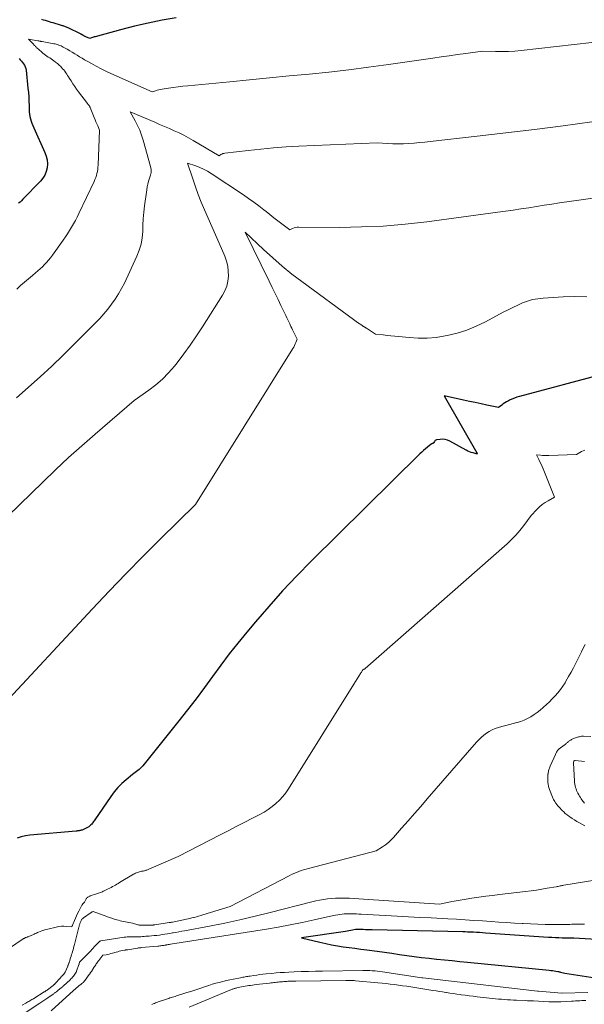
# Model space of a CAD drawing. Units: feet. Extents: x 1176671 to 1184172, y 7098870 to 7106355.
# Drawn here: x 1178220 to 1178441, y 7099232 to 7099617 of the extents above; entities that cross this region are included whole.
import ezdxf

# ---------------------------------------------------------------- set-up
doc = ezdxf.new("R2010")
doc.units = ezdxf.units.FT
doc.header["$MEASUREMENT"] = 0
doc.layers.add('Level 44', color=7, linetype='Continuous', lineweight=0)
doc.layers.add('Level 45', color=7, linetype='Continuous', lineweight=0)

msp = doc.modelspace()

# ---------------------------------------------------------------- linework, layer by layer
at = {"layer": 'Level 44', "color": 32, "linetype": 'Continuous', "lineweight": 30, "flags": 128}
for points, elevation in [([(1178281.18, 7099617.6), (1178275.73, 7099616.65), (1178270.3, 7099615.58), (1178264.91, 7099614.34), (1178259.54, 7099612.97), (1178249.58, 7099610.26), (1178249.22, 7099610.16), (1178248.86, 7099610.05), (1178248.5, 7099609.92), (1178248.15, 7099609.79), (1178247.44, 7099609.52), (1178245.91, 7099610.21), (1178245.72, 7099610.29), (1178245.54, 7099610.38), (1178245.37, 7099610.47), (1178245.19, 7099610.57), (1178245.03, 7099610.66), (1178244.94, 7099610.71), (1178244.84, 7099610.77), (1178244.75, 7099610.82), (1178244.66, 7099610.88), (1178244.57, 7099610.94), (1178244.47, 7099610.99), (1178244.38, 7099611.05), (1178244.29, 7099611.1), (1178244.27, 7099611.11), (1178244.16, 7099611.17), (1178244.06, 7099611.23), (1178243.95, 7099611.28), (1178243.85, 7099611.33), (1178238.96, 7099613.67), (1178238.65, 7099613.81), (1178238.34, 7099613.95), (1178238.02, 7099614.08), (1178237.7, 7099614.21), (1178237.38, 7099614.33), (1178237.06, 7099614.44), (1178236.74, 7099614.55), (1178236.41, 7099614.65), (1178233.16, 7099615.64), (1178232.41, 7099615.86), (1178231.66, 7099616.08), (1178230.92, 7099616.31), (1178230.17, 7099616.53), (1178229.43, 7099616.75), (1178228.68, 7099616.97)], 2280), ([(1178219.8, 7099601.73), (1178220.28, 7099601.24), (1178220.74, 7099600.73), (1178221.18, 7099600.2), (1178221.6, 7099599.65), (1178221.96, 7099599.07), (1178222.25, 7099598.47), (1178222.44, 7099597.83), (1178222.56, 7099597.16), (1178223.3, 7099590.19), (1178223.45, 7099588.5), (1178223.58, 7099586.8), (1178223.67, 7099585.11), (1178223.74, 7099583.41), (1178223.78, 7099581.89), (1178223.83, 7099580.95), (1178223.93, 7099580.03), (1178224.09, 7099579.11), (1178224.3, 7099578.19), (1178224.56, 7099577.29), (1178224.85, 7099576.4), (1178225.18, 7099575.53), (1178225.55, 7099574.67), (1178229.94, 7099565), (1178230.45, 7099563.56), (1178230.8, 7099562.09), (1178230.89, 7099560.59), (1178230.82, 7099559.06), (1178230.47, 7099557.58), (1178229.95, 7099556.19), (1178229.17, 7099554.92), (1178228.22, 7099553.74), (1178221.32, 7099546.71), (1178220.77, 7099546.17), (1178220.2, 7099545.64), (1178219.6, 7099545.14)], 2280), ([(1178447.71, 7099478.31), (1178415.42, 7099469.68), (1178414.44, 7099469.38), (1178413.47, 7099469.04), (1178412.52, 7099468.64), (1178411.59, 7099468.2), (1178411.15, 7099467.97), (1178410.46, 7099467.59), (1178409.79, 7099467.18), (1178409.15, 7099466.74), (1178408.52, 7099466.27), (1178407.29, 7099465.3), (1178402.73, 7099466.28), (1178400.46, 7099466.77), (1178398.18, 7099467.26), (1178395.9, 7099467.76), (1178393.62, 7099468.25), (1178386.04, 7099469.91), (1178398.86, 7099447.64), (1178398.89, 7099447.58), (1178398.92, 7099447.52), (1178398.96, 7099447.45), (1178398.99, 7099447.39), (1178399.05, 7099447.26), (1178398.87, 7099447.25), (1178398.79, 7099447.25), (1178398.7, 7099447.25), (1178398.61, 7099447.27), (1178398.53, 7099447.28), (1178397.31, 7099447.59), (1178396.63, 7099447.79), (1178395.96, 7099448.03), (1178395.32, 7099448.31), (1178394.68, 7099448.63), (1178388.22, 7099452.23), (1178387.32, 7099452.61), (1178386.4, 7099452.87), (1178385.45, 7099452.95), (1178384.47, 7099452.89), (1178383.05, 7099452.67), (1178382.79, 7099452.59), (1178382.56, 7099452.47), (1178382.38, 7099452.29), (1178382.22, 7099452.07), (1178382.05, 7099451.73), (1178382.01, 7099451.65), (1178381.95, 7099451.57), (1178381.89, 7099451.49), (1178381.83, 7099451.43), (1178381.75, 7099451.37), (1178381.67, 7099451.32), (1178381.58, 7099451.28), (1178381.49, 7099451.26), (1178381.4, 7099451.24), (1178381.26, 7099451.2), (1178381.13, 7099451.15), (1178381.01, 7099451.08), (1178380.89, 7099451), (1178379.53, 7099449.92), (1178378.75, 7099449.27), (1178377.98, 7099448.61), (1178377.24, 7099447.93), (1178376.5, 7099447.22), (1178334.07, 7099405.28), (1178328.42, 7099399.53), (1178322.87, 7099393.67), (1178317.49, 7099387.66), (1178312.22, 7099381.55), (1178308.86, 7099377.53), (1178305.41, 7099373.31), (1178302.02, 7099369.04), (1178298.72, 7099364.7), (1178295.48, 7099360.31), (1178292.26, 7099355.91), (1178289, 7099351.54), (1178285.67, 7099347.23), (1178282.29, 7099342.94), (1178268.24, 7099325.4), (1178267.8, 7099324.89), (1178267.34, 7099324.41), (1178266.83, 7099323.97), (1178266.3, 7099323.56), (1178265.76, 7099323.16), (1178265.22, 7099322.75), (1178264.68, 7099322.34), (1178264.16, 7099321.91), (1178261.7, 7099319.91), (1178260.03, 7099318.41), (1178258.44, 7099316.83), (1178257, 7099315.12), (1178255.66, 7099313.32), (1178249.44, 7099304.22), (1178249.21, 7099303.88), (1178248.97, 7099303.54), (1178248.72, 7099303.21), (1178248.47, 7099302.88), (1178248.21, 7099302.56), (1178247.93, 7099302.26), (1178247.63, 7099301.99), (1178247.31, 7099301.73), (1178247.04, 7099301.53), (1178246.56, 7099301.22), (1178246.06, 7099300.93), (1178245.54, 7099300.68), (1178245, 7099300.46), (1178244.44, 7099300.26), (1178244.16, 7099300.17), (1178243.88, 7099300.09), (1178243.59, 7099300.02), (1178243.31, 7099299.96), (1178243.02, 7099299.92), (1178242.73, 7099299.88), (1178242.44, 7099299.84), (1178242.14, 7099299.81), (1178224, 7099298.2), (1178222.31, 7099297.96), (1178220.66, 7099297.58), (1178219.06, 7099297.03)], 2270), ([(1178450.05, 7099257.24), (1178436.68, 7099257.96), (1178436.38, 7099257.98), (1178436.08, 7099257.99), (1178435.79, 7099258), (1178435.49, 7099258), (1178435.19, 7099258.01), (1178434.89, 7099258.01), (1178434.59, 7099258.01), (1178434.29, 7099258.02), (1178432.21, 7099258.05), (1178430.87, 7099258.08), (1178429.53, 7099258.13), (1178428.19, 7099258.2), (1178426.85, 7099258.28), (1178402.22, 7099259.99), (1178401.05, 7099260.07), (1178399.88, 7099260.15), (1178398.71, 7099260.21), (1178397.54, 7099260.28), (1178397.06, 7099260.3), (1178396.13, 7099260.35), (1178395.2, 7099260.39), (1178394.26, 7099260.42), (1178393.33, 7099260.44), (1178357.92, 7099261.23), (1178357.02, 7099261.25), (1178356.12, 7099261.28), (1178355.22, 7099261.31), (1178354.32, 7099261.34), (1178352.8, 7099261.41), (1178352.66, 7099261.41), (1178352.53, 7099261.42), (1178352.39, 7099261.42), (1178352.26, 7099261.43), (1178352.22, 7099261.43), (1178352.11, 7099261.43), (1178351.99, 7099261.43), (1178351.87, 7099261.42), (1178351.76, 7099261.41), (1178351.64, 7099261.39), (1178351.53, 7099261.37), (1178351.41, 7099261.35), (1178351.3, 7099261.33), (1178350.17, 7099261.1), (1178349.49, 7099260.97), (1178348.81, 7099260.84), (1178348.13, 7099260.73), (1178347.44, 7099260.63), (1178330.26, 7099258.12), (1178337.44, 7099256.4), (1178339.71, 7099255.89), (1178341.98, 7099255.42), (1178344.26, 7099255.03), (1178346.55, 7099254.67), (1178348.85, 7099254.36), (1178351.15, 7099254.04), (1178353.45, 7099253.73), (1178355.75, 7099253.42), (1178359.79, 7099252.87), (1178362.7, 7099252.48), (1178365.6, 7099252.08), (1178368.51, 7099251.67), (1178371.41, 7099251.26), (1178374.32, 7099250.87), (1178377.22, 7099250.5), (1178380.13, 7099250.16), (1178383.05, 7099249.84), (1178383.18, 7099249.83), (1178386.16, 7099249.52), (1178389.14, 7099249.22), (1178392.12, 7099248.92), (1178395.1, 7099248.63), (1178427.11, 7099245.5), (1178427.76, 7099245.42), (1178428.42, 7099245.34), (1178429.07, 7099245.24), (1178429.72, 7099245.13), (1178430.5, 7099244.98), (1178430.76, 7099244.93), (1178431.02, 7099244.87), (1178431.27, 7099244.81), (1178431.53, 7099244.74), (1178433.15, 7099244.28), (1178446.8, 7099242.29)], 2260)]:
    msp.add_lwpolyline(points, dxfattribs=dict(at, elevation=elevation))
at = {"layer": 'Level 45', "color": 32, "linetype": 'Continuous', "lineweight": 0, "flags": 128}
for points, elevation in [([(1178450.7, 7099608.73), (1178416.19, 7099604.88), (1178413.67, 7099604.66), (1178411.15, 7099604.5), (1178408.62, 7099604.46), (1178406.09, 7099604.48), (1178401.03, 7099604.64), (1178394.54, 7099603.73), (1178391.29, 7099603.27), (1178388.04, 7099602.81), (1178384.8, 7099602.35), (1178381.55, 7099601.88), (1178364.2, 7099599.37), (1178356.47, 7099598.31), (1178348.74, 7099597.32), (1178340.99, 7099596.45), (1178333.24, 7099595.65), (1178325.48, 7099594.9), (1178317.72, 7099594.15), (1178309.95, 7099593.4), (1178302.19, 7099592.65), (1178285.76, 7099591.07), (1178283.86, 7099590.87), (1178281.98, 7099590.65), (1178280.09, 7099590.39), (1178278.21, 7099590.11), (1178275.81, 7099589.74), (1178275.13, 7099589.62), (1178274.46, 7099589.47), (1178273.8, 7099589.3), (1178273.13, 7099589.11), (1178271.82, 7099588.7), (1178255.68, 7099595.93), (1178253.76, 7099596.82), (1178251.87, 7099597.75), (1178250, 7099598.72), (1178248.14, 7099599.73), (1178246.44, 7099600.68), (1178245.46, 7099601.24), (1178244.48, 7099601.82), (1178243.5, 7099602.4), (1178242.54, 7099603), (1178241.57, 7099603.6), (1178240.6, 7099604.19), (1178239.62, 7099604.76), (1178238.63, 7099605.32), (1178237.11, 7099606.18), (1178236.68, 7099606.41), (1178236.24, 7099606.62), (1178235.79, 7099606.82), (1178235.33, 7099606.99), (1178234.86, 7099607.14), (1178234.39, 7099607.28), (1178233.92, 7099607.4), (1178233.44, 7099607.5), (1178228.79, 7099608.36), (1178228.58, 7099608.39), (1178228.38, 7099608.43), (1178228.18, 7099608.47), (1178227.97, 7099608.5), (1178227.77, 7099608.53), (1178227.57, 7099608.57), (1178227.36, 7099608.6), (1178227.16, 7099608.64), (1178223.45, 7099609.28), (1178225.4, 7099607.29), (1178225.57, 7099607.12), (1178225.74, 7099606.95), (1178225.91, 7099606.78), (1178226.08, 7099606.62), (1178226.25, 7099606.45), (1178226.42, 7099606.28), (1178226.6, 7099606.12), (1178226.77, 7099605.96), (1178228.61, 7099604.3), (1178229.11, 7099603.87), (1178229.62, 7099603.45), (1178230.15, 7099603.05), (1178230.69, 7099602.67), (1178231.24, 7099602.31), (1178231.79, 7099601.94), (1178232.33, 7099601.57), (1178232.88, 7099601.2), (1178233.37, 7099600.87), (1178234.1, 7099600.34), (1178234.79, 7099599.79), (1178235.45, 7099599.19), (1178236.09, 7099598.57), (1178236.4, 7099598.24), (1178236.85, 7099597.74), (1178237.28, 7099597.24), (1178237.69, 7099596.72), (1178238.08, 7099596.18), (1178238.45, 7099595.63), (1178238.82, 7099595.08), (1178239.19, 7099594.52), (1178239.55, 7099593.96), (1178240.19, 7099592.94), (1178240.88, 7099591.88), (1178241.59, 7099590.83), (1178242.33, 7099589.79), (1178243.08, 7099588.77), (1178246.64, 7099584.1), (1178246.75, 7099583.95), (1178246.86, 7099583.8), (1178246.97, 7099583.65), (1178247.08, 7099583.5), (1178247.2, 7099583.34), (1178247.25, 7099583.27), (1178247.3, 7099583.2), (1178247.34, 7099583.12), (1178247.39, 7099583.05), (1178247.43, 7099582.97), (1178247.46, 7099582.9), (1178247.49, 7099582.82), (1178247.52, 7099582.74), (1178247.58, 7099582.54), (1178249.22, 7099578.64), (1178249.56, 7099577.83), (1178249.89, 7099577.02), (1178250.23, 7099576.2), (1178250.56, 7099575.39), (1178251.22, 7099573.76), (1178250.73, 7099560.11), (1178250.67, 7099559.27), (1178250.58, 7099558.44), (1178250.44, 7099557.61), (1178250.26, 7099556.79), (1178250.04, 7099555.99), (1178249.78, 7099555.19), (1178249.48, 7099554.41), (1178249.14, 7099553.64), (1178243.19, 7099541.11), (1178242.53, 7099539.76), (1178241.84, 7099538.43), (1178241.11, 7099537.11), (1178240.35, 7099535.81), (1178239.56, 7099534.53), (1178238.76, 7099533.26), (1178237.92, 7099532.01), (1178237.06, 7099530.77), (1178232.84, 7099524.84), (1178232.12, 7099523.89), (1178231.39, 7099522.96), (1178230.61, 7099522.07), (1178229.8, 7099521.2), (1178228.95, 7099520.36), (1178228.09, 7099519.54), (1178227.2, 7099518.75), (1178226.3, 7099517.98), (1178225.02, 7099516.93), (1178223.47, 7099515.64), (1178221.95, 7099514.32), (1178220.44, 7099512.98), (1178218.96, 7099511.62)], 2278), ([(1178443.79, 7099576.98), (1178432.59, 7099575.46), (1178421.39, 7099573.99), (1178410.17, 7099572.63), (1178398.95, 7099571.33), (1178380.58, 7099569.29), (1178378.5, 7099569.07), (1178376.42, 7099568.87), (1178374.33, 7099568.69), (1178372.24, 7099568.53), (1178372.21, 7099568.53), (1178370.14, 7099568.43), (1178368.07, 7099568.38), (1178365.99, 7099568.41), (1178363.92, 7099568.5), (1178359.77, 7099568.76), (1178329.2, 7099567.42), (1178324.23, 7099567.15), (1178319.25, 7099566.8), (1178314.29, 7099566.35), (1178309.33, 7099565.82), (1178300.27, 7099564.74), (1178299.86, 7099564.67), (1178299.46, 7099564.55), (1178299.08, 7099564.38), (1178298.72, 7099564.18), (1178298.01, 7099563.72), (1178287.9, 7099569.72), (1178286.09, 7099570.75), (1178284.26, 7099571.73), (1178282.39, 7099572.64), (1178280.5, 7099573.5), (1178278.59, 7099574.33), (1178276.68, 7099575.15), (1178274.77, 7099575.98), (1178272.86, 7099576.8), (1178263.28, 7099580.93), (1178265.23, 7099577.36), (1178266.15, 7099575.54), (1178266.98, 7099573.69), (1178267.68, 7099571.79), (1178268.29, 7099569.86), (1178271.21, 7099559.5), (1178271.41, 7099558.37), (1178271.46, 7099557.8), (1178271.46, 7099557.24), (1178271.37, 7099556.69), (1178271.23, 7099556.14), (1178270.82, 7099554.98), (1178270.47, 7099553.84), (1178270.17, 7099552.69), (1178269.93, 7099551.53), (1178269.74, 7099550.36), (1178268.92, 7099544.13), (1178268.63, 7099541.64), (1178268.4, 7099539.14), (1178268.25, 7099536.64), (1178268.16, 7099534.13), (1178267.95, 7099531.65), (1178267.54, 7099529.22), (1178266.83, 7099526.86), (1178265.92, 7099524.55), (1178260.98, 7099513.98), (1178259.88, 7099511.83), (1178258.7, 7099509.73), (1178257.4, 7099507.7), (1178256, 7099505.73), (1178254.5, 7099503.83), (1178252.96, 7099501.97), (1178251.34, 7099500.18), (1178249.67, 7099498.43), (1178241.37, 7099490.08), (1178237.01, 7099485.78), (1178232.59, 7099481.53), (1178228.08, 7099477.37), (1178223.53, 7099473.26), (1178223.42, 7099473.16), (1178218.87, 7099469.15)], 2276), ([(1178463.92, 7099549.94), (1178431.18, 7099545.28), (1178428.15, 7099544.84), (1178425.12, 7099544.39), (1178422.1, 7099543.92), (1178419.07, 7099543.44), (1178416.05, 7099542.96), (1178413.02, 7099542.5), (1178409.99, 7099542.06), (1178406.95, 7099541.65), (1178379.3, 7099537.95), (1178370.77, 7099536.99), (1178362.22, 7099536.26), (1178353.66, 7099535.89), (1178345.07, 7099535.75), (1178329.12, 7099535.83), (1178328.51, 7099535.79), (1178327.92, 7099535.7), (1178327.34, 7099535.52), (1178326.77, 7099535.3), (1178325.65, 7099534.77), (1178322.54, 7099537.15), (1178321, 7099538.33), (1178319.46, 7099539.52), (1178317.93, 7099540.73), (1178316.4, 7099541.94), (1178315.56, 7099542.61), (1178313.6, 7099544.14), (1178311.61, 7099545.62), (1178309.58, 7099547.06), (1178307.52, 7099548.45), (1178294.88, 7099556.78), (1178293.44, 7099557.66), (1178291.97, 7099558.46), (1178290.45, 7099559.15), (1178288.89, 7099559.76), (1178285.72, 7099560.89), (1178287.71, 7099554.7), (1178288.75, 7099551.62), (1178289.85, 7099548.56), (1178291.05, 7099545.54), (1178292.32, 7099542.55), (1178298.04, 7099529.59), (1178300.25, 7099524.44), (1178300.91, 7099522.56), (1178301.39, 7099520.65), (1178301.62, 7099518.69), (1178301.67, 7099516.7), (1178301.43, 7099514.73), (1178300.99, 7099512.82), (1178300.27, 7099511.01), (1178299.34, 7099509.25), (1178291.57, 7099496.94), (1178289.2, 7099493.32), (1178286.77, 7099489.76), (1178284.22, 7099486.27), (1178281.6, 7099482.84), (1178280.57, 7099481.52), (1178278.31, 7099478.9), (1178275.9, 7099476.42), (1178273.28, 7099474.17), (1178270.52, 7099472.08), (1178264.79, 7099468.11), (1178249.52, 7099455), (1178244.3, 7099450.43), (1178239.13, 7099445.79), (1178234.07, 7099441.05), (1178229.06, 7099436.24), (1178215.52, 7099422.97)], 2274), ([(1178441.75, 7099508.66), (1178437.17, 7099508.69), (1178432.59, 7099508.55), (1178424.71, 7099508.09), (1178422.65, 7099507.87), (1178420.62, 7099507.5), (1178418.63, 7099506.93), (1178416.68, 7099506.22), (1178414.77, 7099505.37), (1178412.87, 7099504.49), (1178411, 7099503.56), (1178409.15, 7099502.59), (1178402.16, 7099498.82), (1178398.57, 7099497.09), (1178394.91, 7099495.59), (1178391.12, 7099494.41), (1178387.26, 7099493.46), (1178386.42, 7099493.3), (1178382.91, 7099492.76), (1178379.39, 7099492.44), (1178375.85, 7099492.44), (1178372.31, 7099492.66), (1178368.18, 7099493.1), (1178366.69, 7099493.26), (1178365.2, 7099493.41), (1178363.7, 7099493.55), (1178362.21, 7099493.69), (1178359.22, 7099493.96), (1178355.64, 7099496.34), (1178355.52, 7099496.42), (1178355.41, 7099496.49), (1178355.29, 7099496.57), (1178355.17, 7099496.64), (1178355.15, 7099496.65), (1178355.04, 7099496.72), (1178354.93, 7099496.79), (1178354.82, 7099496.85), (1178354.7, 7099496.92), (1178354.59, 7099496.98), (1178354.48, 7099497.05), (1178354.38, 7099497.12), (1178354.27, 7099497.19), (1178354.16, 7099497.27), (1178354, 7099497.38), (1178353.84, 7099497.49), (1178353.68, 7099497.6), (1178353.52, 7099497.7), (1178352.74, 7099498.24), (1178352.19, 7099498.61), (1178351.65, 7099498.99), (1178351.11, 7099499.38), (1178350.57, 7099499.77), (1178330.43, 7099514.53), (1178326.53, 7099517.51), (1178322.71, 7099520.58), (1178319.01, 7099523.79), (1178315.39, 7099527.1), (1178308.27, 7099533.86), (1178317.62, 7099514.68), (1178318.78, 7099512.31), (1178319.92, 7099509.93), (1178321.07, 7099507.56), (1178322.21, 7099505.18), (1178324.07, 7099501.26), (1178324.46, 7099500.45), (1178324.85, 7099499.64), (1178325.24, 7099498.83), (1178325.63, 7099498.02), (1178325.81, 7099497.66), (1178326.12, 7099497.03), (1178326.42, 7099496.4), (1178326.72, 7099495.77), (1178327.02, 7099495.14), (1178328.5, 7099492.04), (1178328.06, 7099490.79), (1178327.81, 7099490.18), (1178327.55, 7099489.57), (1178327.24, 7099488.99), (1178326.91, 7099488.42), (1178288.81, 7099427.45), (1178275.17, 7099414.06), (1178268.4, 7099407.32), (1178261.69, 7099400.52), (1178255.07, 7099393.63), (1178248.52, 7099386.68), (1178212.35, 7099347.83)], 2272), ([(1178441.04, 7099448.67), (1178440.36, 7099448.44), (1178439.7, 7099448.14), (1178439.06, 7099447.8), (1178437.8, 7099447.05), (1178426.95, 7099446.58), (1178426.14, 7099446.56), (1178425.34, 7099446.58), (1178424.53, 7099446.62), (1178423.73, 7099446.7), (1178422.13, 7099446.89), (1178423.03, 7099445.09), (1178423.47, 7099444.18), (1178423.9, 7099443.27), (1178424.3, 7099442.35), (1178424.69, 7099441.42), (1178429.15, 7099430.29), (1178426.67, 7099428.94), (1178425.47, 7099428.21), (1178424.33, 7099427.42), (1178423.26, 7099426.52), (1178422.25, 7099425.55), (1178419.98, 7099423.18), (1178417.12, 7099419.23), (1178415.64, 7099417.31), (1178414.07, 7099415.46), (1178412.38, 7099413.73), (1178410.61, 7099412.06), (1178355.2, 7099363.39), (1178355.18, 7099363.37), (1178355.16, 7099363.36), (1178355.14, 7099363.34), (1178355.13, 7099363.33), (1178355.05, 7099363.27), (1178355.04, 7099363.25), (1178355.02, 7099363.24), (1178355, 7099363.23), (1178354.98, 7099363.21), (1178354.91, 7099363.17), (1178354.89, 7099363.16), (1178354.88, 7099363.15), (1178354.86, 7099363.14), (1178354.84, 7099363.13), (1178354.75, 7099363.11), (1178354.72, 7099363.11), (1178354.7, 7099363.1), (1178354.68, 7099363.1), (1178354.66, 7099363.09), (1178354.55, 7099363.06), (1178354.53, 7099363.05), (1178354.51, 7099363.04), (1178354.49, 7099363.04), (1178354.48, 7099363.03), (1178354.41, 7099362.98), (1178354.4, 7099362.97), (1178354.02, 7099362.48), (1178353.84, 7099362.23), (1178353.67, 7099361.99), (1178353.5, 7099361.74), (1178353.34, 7099361.48), (1178350.73, 7099357.28), (1178325.17, 7099316.39), (1178324.09, 7099314.82), (1178322.93, 7099313.32), (1178321.64, 7099311.93), (1178320.27, 7099310.6), (1178318.79, 7099309.39), (1178317.26, 7099308.26), (1178315.65, 7099307.25), (1178313.98, 7099306.32), (1178311.06, 7099304.83), (1178307.89, 7099303.21), (1178304.73, 7099301.6), (1178301.56, 7099299.97), (1178298.4, 7099298.35), (1178282, 7099289.9), (1178271.46, 7099285.35), (1178271.17, 7099285.22), (1178270.88, 7099285.1), (1178270.59, 7099284.98), (1178270.3, 7099284.86), (1178270.26, 7099284.84), (1178269.99, 7099284.73), (1178269.71, 7099284.63), (1178269.44, 7099284.54), (1178269.16, 7099284.45), (1178268.88, 7099284.37), (1178268.6, 7099284.29), (1178268.32, 7099284.23), (1178268.04, 7099284.18), (1178267.73, 7099284.12), (1178267.32, 7099284.04), (1178266.92, 7099283.95), (1178266.52, 7099283.83), (1178266.12, 7099283.7), (1178265.74, 7099283.55), (1178265.36, 7099283.38), (1178264.99, 7099283.19), (1178264.62, 7099282.99), (1178259.13, 7099279.72), (1178258.59, 7099279.39), (1178258.04, 7099279.07), (1178257.49, 7099278.75), (1178256.94, 7099278.44), (1178256.38, 7099278.13), (1178255.82, 7099277.82), (1178255.26, 7099277.53), (1178254.69, 7099277.25), (1178253.12, 7099276.48), (1178252.76, 7099276.31), (1178252.39, 7099276.14), (1178252.02, 7099275.98), (1178251.65, 7099275.82), (1178251.27, 7099275.67), (1178250.9, 7099275.53), (1178250.51, 7099275.4), (1178250.13, 7099275.27), (1178247.68, 7099274.5), (1178247.44, 7099274.41), (1178247.2, 7099274.31), (1178246.96, 7099274.2), (1178246.74, 7099274.07), (1178246.53, 7099273.91), (1178246.35, 7099273.74), (1178246.2, 7099273.54), (1178246.07, 7099273.32), (1178245.46, 7099272.03), (1178244.66, 7099271.24), (1178244.63, 7099271.2), (1178244.59, 7099271.16), (1178244.56, 7099271.12), (1178244.52, 7099271.08), (1178244.49, 7099271.03), (1178244.46, 7099270.99), (1178244.44, 7099270.94), (1178244.41, 7099270.9), (1178243.14, 7099268.49), (1178242.68, 7099267.59), (1178242.24, 7099266.69), (1178241.83, 7099265.77), (1178241.44, 7099264.85), (1178240.81, 7099263.29), (1178240.75, 7099263.14), (1178240.69, 7099262.98), (1178240.62, 7099262.83), (1178240.56, 7099262.68), (1178240.44, 7099262.37), (1178238.39, 7099262.59), (1178237.36, 7099262.65), (1178236.35, 7099262.64), (1178235.33, 7099262.53), (1178234.32, 7099262.35), (1178231.02, 7099261.58), (1178230.26, 7099261.38), (1178229.5, 7099261.16), (1178228.76, 7099260.9), (1178228.03, 7099260.62), (1178227.47, 7099260.39), (1178227.02, 7099260.2), (1178226.58, 7099260.01), (1178226.15, 7099259.81), (1178225.71, 7099259.6), (1178225.42, 7099259.46), (1178225.14, 7099259.32), (1178224.85, 7099259.18), (1178224.56, 7099259.04), (1178224.27, 7099258.9), (1178224.2, 7099258.87), (1178223.94, 7099258.75), (1178223.68, 7099258.64), (1178223.41, 7099258.55), (1178223.14, 7099258.46), (1178223.01, 7099258.42), (1178222.8, 7099258.35), (1178222.59, 7099258.28), (1178222.39, 7099258.2), (1178222.18, 7099258.12), (1178221.98, 7099258.02), (1178221.78, 7099257.92), (1178221.59, 7099257.81), (1178221.4, 7099257.69), (1178212.45, 7099251.59)], 2268), ([(1178441.15, 7099372.79), (1178440.41, 7099371.34), (1178439.68, 7099369.88), (1178437.48, 7099365.45), (1178436.58, 7099363.68), (1178435.64, 7099361.92), (1178434.67, 7099360.19), (1178433.66, 7099358.47), (1178433.28, 7099357.83), (1178432.41, 7099356.47), (1178431.48, 7099355.16)], 2266), ([(1178431.48, 7099355.16), (1178430.48, 7099353.9), (1178429.43, 7099352.68), (1178429.39, 7099352.64), (1178428.3, 7099351.49), (1178427.18, 7099350.36), (1178426.03, 7099349.28), (1178424.84, 7099348.22), (1178424.68, 7099348.08), (1178423.54, 7099347.14), (1178422.37, 7099346.23), (1178421.16, 7099345.37), (1178419.93, 7099344.55), (1178418.65, 7099343.82), (1178417.34, 7099343.18), (1178415.96, 7099342.66), (1178414.55, 7099342.23), (1178414.49, 7099342.21), (1178413.02, 7099341.83), (1178411.56, 7099341.45), (1178410.09, 7099341.07), (1178408.62, 7099340.69), (1178407.25, 7099340.32), (1178406, 7099339.92), (1178404.79, 7099339.43), (1178403.64, 7099338.82), (1178402.53, 7099338.11), (1178401.48, 7099337.31), (1178400.48, 7099336.46), (1178399.54, 7099335.54), (1178398.64, 7099334.58), (1178379.39, 7099312.38), (1178376.89, 7099309.51), (1178374.39, 7099306.65), (1178371.89, 7099303.79), (1178369.37, 7099300.94), (1178366.24, 7099297.39), (1178365.25, 7099296.36), (1178364.21, 7099295.4), (1178363.09, 7099294.52), (1178361.92, 7099293.71), (1178359.49, 7099292.17), (1178333.03, 7099285.28), (1178332.05, 7099285.01), (1178331.09, 7099284.71), (1178330.13, 7099284.39), (1178329.18, 7099284.04), (1178328.24, 7099283.67), (1178327.31, 7099283.27), (1178326.39, 7099282.84), (1178325.48, 7099282.39), (1178302.4, 7099270.43), (1178291.73, 7099267.08), (1178290.89, 7099266.83), (1178290.04, 7099266.58), (1178289.19, 7099266.35), (1178288.34, 7099266.13), (1178287.99, 7099266.05), (1178287.31, 7099265.89), (1178286.62, 7099265.73), (1178285.93, 7099265.58), (1178285.25, 7099265.43), (1178279.79, 7099264.3), (1178279.46, 7099264.23), (1178279.13, 7099264.17), (1178278.79, 7099264.11), (1178278.46, 7099264.06), (1178272.9, 7099263.22), (1178272.67, 7099263.19), (1178272.44, 7099263.16), (1178272.21, 7099263.14), (1178271.97, 7099263.12), (1178271.74, 7099263.11), (1178271.51, 7099263.1), (1178271.27, 7099263.09), (1178271.04, 7099263.09), (1178267.51, 7099263.04), (1178267.35, 7099263.04), (1178267.19, 7099263.05), (1178267.03, 7099263.06), (1178266.87, 7099263.09), (1178266.72, 7099263.11), (1178266.56, 7099263.15), (1178266.4, 7099263.18), (1178266.25, 7099263.22), (1178264.15, 7099263.81), (1178263.47, 7099263.99), (1178262.79, 7099264.15), (1178262.1, 7099264.29), (1178261.41, 7099264.42), (1178260.72, 7099264.54), (1178260.03, 7099264.68), (1178259.35, 7099264.83), (1178258.67, 7099265.01), (1178258.02, 7099265.18), (1178257.03, 7099265.47), (1178256.04, 7099265.78), (1178255.06, 7099266.11), (1178254.09, 7099266.47), (1178248.85, 7099268.46), (1178248.58, 7099268.34), (1178248.44, 7099268.28), (1178248.31, 7099268.22), (1178248.18, 7099268.14), (1178248.06, 7099268.06), (1178245.05, 7099265.97), (1178244.87, 7099265.83), (1178244.69, 7099265.67), (1178244.53, 7099265.49), (1178244.38, 7099265.31), (1178244.25, 7099265.11), (1178244.12, 7099264.9), (1178244.01, 7099264.69), (1178243.91, 7099264.47), (1178243.81, 7099264.23), (1178243.72, 7099264), (1178243.64, 7099263.77), (1178243.56, 7099263.54), (1178243.53, 7099263.45), (1178243.44, 7099263.18), (1178243.35, 7099262.9), (1178243.28, 7099262.62), (1178243.2, 7099262.34), (1178241.45, 7099255.46), (1178241.28, 7099254.8), (1178241.11, 7099254.15), (1178240.93, 7099253.5), (1178240.75, 7099252.85), (1178240.56, 7099252.2), (1178240.37, 7099251.56), (1178240.17, 7099250.91), (1178239.97, 7099250.27), (1178239.52, 7099248.86), (1178239.44, 7099248.63), (1178239.36, 7099248.4), (1178239.28, 7099248.17), (1178239.2, 7099247.94), (1178239.11, 7099247.71), (1178239.02, 7099247.49), (1178238.93, 7099247.26), (1178238.83, 7099247.04), (1178237.78, 7099244.65), (1178237.72, 7099244.52), (1178237.65, 7099244.39), (1178237.58, 7099244.26), (1178237.51, 7099244.14), (1178237.43, 7099244.02), (1178237.34, 7099243.91), (1178237.25, 7099243.8), (1178237.15, 7099243.69), (1178237.1, 7099243.64), (1178236.97, 7099243.51), (1178236.84, 7099243.38), (1178236.71, 7099243.25), (1178236.57, 7099243.12), (1178236.5, 7099243.05), (1178236.33, 7099242.88), (1178236.17, 7099242.71), (1178236.01, 7099242.54), (1178235.85, 7099242.37), (1178233.93, 7099240.25), (1178233.83, 7099240.15), (1178233.74, 7099240.05), (1178233.64, 7099239.95), (1178233.54, 7099239.86), (1178233.43, 7099239.77), (1178233.33, 7099239.68), (1178233.22, 7099239.59), (1178233.11, 7099239.5), (1178230.91, 7099237.83), (1178230.76, 7099237.71), (1178230.61, 7099237.6), (1178230.46, 7099237.49), (1178230.3, 7099237.38), (1178230.15, 7099237.28), (1178229.99, 7099237.17), (1178229.83, 7099237.07), (1178229.67, 7099236.97), (1178225.61, 7099234.44), (1178225.23, 7099234.21), (1178224.85, 7099233.97), (1178224.46, 7099233.74), (1178224.08, 7099233.51), (1178223.69, 7099233.28), (1178223.31, 7099233.06), (1178222.92, 7099232.84), (1178222.53, 7099232.62), (1178221, 7099231.77)], 2266), ([(1178443.35, 7099336.82), (1178440.56, 7099336.91), (1178440.15, 7099336.91), (1178439.74, 7099336.88), (1178439.33, 7099336.82), (1178438.93, 7099336.73), (1178438.53, 7099336.63), (1178438.13, 7099336.51), (1178437.74, 7099336.38), (1178437.35, 7099336.23), (1178436.33, 7099335.84), (1178436.04, 7099335.72), (1178435.76, 7099335.58), (1178435.49, 7099335.42), (1178435.22, 7099335.25), (1178435.19, 7099335.23), (1178434.95, 7099335.06), (1178434.71, 7099334.88), (1178434.49, 7099334.69), (1178434.26, 7099334.49), (1178434.04, 7099334.3), (1178433.82, 7099334.11), (1178433.58, 7099333.92), (1178433.35, 7099333.74), (1178431.47, 7099332.38), (1178431.32, 7099332.26), (1178431.17, 7099332.14), (1178431.02, 7099332.02), (1178430.87, 7099331.89), (1178430.74, 7099331.75), (1178430.61, 7099331.61), (1178430.49, 7099331.46), (1178430.37, 7099331.3), (1178430.2, 7099331.04), (1178430.01, 7099330.74), (1178429.84, 7099330.44), (1178429.68, 7099330.13), (1178429.53, 7099329.82), (1178427.46, 7099325.19), (1178427.31, 7099324.83), (1178427.17, 7099324.48), (1178427.05, 7099324.11), (1178426.94, 7099323.75), (1178426.84, 7099323.37), (1178426.76, 7099323), (1178426.69, 7099322.62), (1178426.63, 7099322.24), (1178426.61, 7099322.08), (1178426.57, 7099321.61), (1178426.54, 7099321.14), (1178426.53, 7099320.68), (1178426.54, 7099320.21), (1178426.58, 7099319.13), (1178426.61, 7099318.74), (1178426.65, 7099318.35), (1178426.71, 7099317.97), (1178426.78, 7099317.59), (1178426.87, 7099317.21), (1178426.98, 7099316.83), (1178427.1, 7099316.46), (1178427.23, 7099316.1), (1178428.39, 7099313.11), (1178428.58, 7099312.67), (1178428.78, 7099312.24), (1178429.01, 7099311.82), (1178429.25, 7099311.41), (1178429.43, 7099311.14), (1178429.6, 7099310.88), (1178429.78, 7099310.62), (1178429.97, 7099310.37), (1178430.17, 7099310.12), (1178430.37, 7099309.87), (1178430.57, 7099309.63), (1178430.79, 7099309.4), (1178431, 7099309.17), (1178432.16, 7099307.95), (1178432.77, 7099307.35), (1178433.4, 7099306.77), (1178434.06, 7099306.23), (1178434.74, 7099305.71), (1178435.15, 7099305.42), (1178436.06, 7099304.8), (1178436.98, 7099304.19), (1178437.93, 7099303.63), (1178438.89, 7099303.08), (1178441.05, 7099301.91)], 2264), ([(1178440.85, 7099326.97), (1178437.19, 7099327.37), (1178437.17, 7099327.37), (1178437.14, 7099327.37), (1178437.12, 7099327.37), (1178437.1, 7099327.37), (1178437, 7099327.36), (1178436.98, 7099327.36), (1178436.96, 7099327.35), (1178436.94, 7099327.34), (1178436.92, 7099327.33), (1178436.87, 7099327.29), (1178436.83, 7099327.26), (1178436.79, 7099327.22), (1178436.76, 7099327.18), (1178436.73, 7099327.14), (1178436.64, 7099326.96), (1178436.61, 7099326.92), (1178436.59, 7099326.86), (1178436.58, 7099326.81), (1178436.57, 7099326.76), (1178436.56, 7099326.7), (1178436.56, 7099326.65), (1178436.56, 7099326.6), (1178436.56, 7099326.54), (1178436.95, 7099319.41), (1178437.01, 7099318.78), (1178437.09, 7099318.15), (1178437.22, 7099317.54), (1178437.38, 7099316.93), (1178437.59, 7099316.32), (1178437.8, 7099315.73), (1178438.06, 7099315.16), (1178438.33, 7099314.6), (1178438.63, 7099314.04), (1178438.94, 7099313.5), (1178439.27, 7099312.97), (1178439.62, 7099312.44), (1178439.89, 7099312.04), (1178440.4, 7099311.38), (1178440.95, 7099310.75)], 2262), ([(1178457.85, 7099282.75), (1178432.86, 7099278.68), (1178432.48, 7099278.61), (1178432.1, 7099278.55), (1178431.72, 7099278.47), (1178431.35, 7099278.4), (1178430.97, 7099278.32), (1178430.59, 7099278.25), (1178430.21, 7099278.18), (1178429.83, 7099278.11), (1178426.36, 7099277.49), (1178424.24, 7099277.13), (1178422.12, 7099276.8), (1178419.99, 7099276.5), (1178417.86, 7099276.24), (1178407.64, 7099275.04), (1178404.95, 7099274.71), (1178402.27, 7099274.36), (1178399.59, 7099273.99), (1178396.91, 7099273.59), (1178394.69, 7099273.26), (1178393.13, 7099273.01), (1178391.56, 7099272.75), (1178390, 7099272.46), (1178388.44, 7099272.17), (1178384.16, 7099271.32), (1178354.48, 7099273.29), (1178352.67, 7099273.4), (1178350.86, 7099273.5), (1178349.04, 7099273.58), (1178347.23, 7099273.65), (1178346.76, 7099273.67), (1178345.18, 7099273.68), (1178343.6, 7099273.65), (1178342.03, 7099273.54), (1178340.46, 7099273.39), (1178338.89, 7099273.16), (1178337.34, 7099272.89), (1178335.79, 7099272.57), (1178334.25, 7099272.2), (1178318.05, 7099268.02), (1178312.13, 7099266.56), (1178306.2, 7099265.17), (1178300.24, 7099263.9), (1178294.26, 7099262.72), (1178284.51, 7099260.88), (1178283.4, 7099260.67), (1178282.28, 7099260.47), (1178281.16, 7099260.26), (1178280.04, 7099260.07), (1178279.86, 7099260.03), (1178278.83, 7099259.86), (1178277.8, 7099259.69), (1178276.77, 7099259.53), (1178275.73, 7099259.37), (1178274.7, 7099259.23), (1178273.67, 7099259.1), (1178272.63, 7099258.99), (1178271.59, 7099258.9), (1178270.7, 7099258.83), (1178270.05, 7099258.78), (1178269.41, 7099258.73), (1178268.77, 7099258.68), (1178268.12, 7099258.63), (1178268.05, 7099258.62), (1178267.44, 7099258.58), (1178266.84, 7099258.55), (1178266.23, 7099258.53), (1178265.62, 7099258.52), (1178265.56, 7099258.52), (1178264.98, 7099258.52), (1178264.4, 7099258.52), (1178263.82, 7099258.53), (1178263.24, 7099258.53), (1178262.66, 7099258.52), (1178262.08, 7099258.5), (1178261.5, 7099258.44), (1178260.93, 7099258.37), (1178251.84, 7099256.94), (1178251.78, 7099256.93), (1178251.72, 7099256.92), (1178251.66, 7099256.91), (1178251.6, 7099256.89), (1178251.52, 7099256.87), (1178251.5, 7099256.87), (1178251.49, 7099256.86), (1178251.47, 7099256.86), (1178251.45, 7099256.86), (1178251.34, 7099256.84), (1178249.49, 7099254.82), (1178248.57, 7099253.82), (1178247.63, 7099252.83), (1178246.68, 7099251.84), (1178245.72, 7099250.87), (1178243.49, 7099248.63), (1178243.34, 7099247.99), (1178243.31, 7099247.88), (1178243.27, 7099247.77), (1178243.27, 7099247.75), (1178243.26, 7099247.74), (1178243.25, 7099247.72), (1178243.25, 7099247.71), (1178242.29, 7099245.09), (1178242.27, 7099245.03), (1178242.25, 7099244.97), (1178242.23, 7099244.92), (1178242.21, 7099244.86), (1178242.18, 7099244.81), (1178242.16, 7099244.75), (1178242.13, 7099244.7), (1178242.1, 7099244.65), (1178241.65, 7099243.93), (1178241.37, 7099243.52), (1178241.09, 7099243.13), (1178240.77, 7099242.76), (1178240.44, 7099242.41), (1178240.24, 7099242.21), (1178239.8, 7099241.76), (1178239.35, 7099241.33), (1178238.89, 7099240.9), (1178238.42, 7099240.47), (1178237.38, 7099239.54), (1178237.2, 7099239.38), (1178237.02, 7099239.22), (1178236.85, 7099239.06), (1178236.67, 7099238.9), (1178236.49, 7099238.75), (1178236.31, 7099238.59), (1178236.13, 7099238.44), (1178235.94, 7099238.29), (1178234.79, 7099237.37), (1178234.59, 7099237.21), (1178234.4, 7099237.06), (1178234.19, 7099236.9), (1178233.99, 7099236.75), (1178233.79, 7099236.6), (1178233.59, 7099236.45), (1178233.38, 7099236.31), (1178233.18, 7099236.16), (1178231.13, 7099234.72), (1178230.73, 7099234.44), (1178230.34, 7099234.17), (1178229.94, 7099233.9), (1178229.54, 7099233.62), (1178229.14, 7099233.35), (1178228.74, 7099233.09), (1178228.33, 7099232.82), (1178227.93, 7099232.55), (1178221.47, 7099228.28)], 2264), ([(1178440.89, 7099263.42), (1178440.07, 7099263.42), (1178439.25, 7099263.42), (1178438.43, 7099263.42), (1178437.61, 7099263.41), (1178436.78, 7099263.41), (1178435.96, 7099263.41), (1178435.14, 7099263.4), (1178428.4, 7099263.37), (1178425.52, 7099263.38), (1178422.64, 7099263.43), (1178419.76, 7099263.54), (1178416.88, 7099263.67), (1178416.54, 7099263.69), (1178413.49, 7099263.88), (1178410.45, 7099264.07), (1178407.4, 7099264.27), (1178404.36, 7099264.49), (1178400.98, 7099264.73), (1178397.6, 7099264.96), (1178394.21, 7099265.18), (1178390.82, 7099265.38), (1178387.43, 7099265.56), (1178385.35, 7099265.67), (1178380.93, 7099265.89), (1178376.5, 7099266.12), (1178372.07, 7099266.36), (1178367.64, 7099266.6), (1178353.64, 7099267.37), (1178352.67, 7099267.42), (1178351.69, 7099267.46), (1178350.72, 7099267.5), (1178349.74, 7099267.54), (1178349.5, 7099267.55), (1178348.65, 7099267.56), (1178347.8, 7099267.54), (1178346.95, 7099267.48), (1178346.11, 7099267.4), (1178345.27, 7099267.28), (1178344.43, 7099267.15), (1178343.59, 7099266.99), (1178342.76, 7099266.82), (1178335.15, 7099265.12), (1178330.51, 7099264.14), (1178325.85, 7099263.2), (1178321.18, 7099262.36), (1178316.5, 7099261.57), (1178279, 7099255.61), (1178278.58, 7099255.54), (1178278.16, 7099255.47), (1178277.74, 7099255.4), (1178277.31, 7099255.33), (1178277.25, 7099255.32), (1178276.86, 7099255.25), (1178276.47, 7099255.19), (1178276.08, 7099255.13), (1178275.69, 7099255.07), (1178275.3, 7099255.02), (1178274.9, 7099254.97), (1178274.51, 7099254.93), (1178274.12, 7099254.89), (1178267.66, 7099254.3), (1178267.46, 7099254.28), (1178267.27, 7099254.26), (1178267.07, 7099254.24), (1178266.88, 7099254.21), (1178266.69, 7099254.19), (1178266.49, 7099254.16), (1178266.3, 7099254.13), (1178266.11, 7099254.1), (1178262.33, 7099253.5), (1178262.18, 7099253.48), (1178262.03, 7099253.46), (1178261.88, 7099253.44), (1178261.72, 7099253.42), (1178261.57, 7099253.4), (1178261.42, 7099253.38), (1178261.27, 7099253.35), (1178261.12, 7099253.32), (1178260.21, 7099253.14), (1178259.6, 7099253.01), (1178259, 7099252.87), (1178258.4, 7099252.72), (1178257.81, 7099252.56), (1178256.34, 7099252.13), (1178255.71, 7099251.96), (1178255.08, 7099251.81), (1178254.45, 7099251.67), (1178253.81, 7099251.55), (1178252.53, 7099251.32), (1178250.95, 7099249.29), (1178250.71, 7099248.96), (1178250.46, 7099248.62), (1178250.23, 7099248.28), (1178250.01, 7099247.93), (1178249.79, 7099247.58), (1178249.57, 7099247.23), (1178249.34, 7099246.88), (1178249.11, 7099246.53), (1178248.09, 7099245), (1178247.99, 7099244.84), (1178247.88, 7099244.69), (1178247.77, 7099244.54), (1178247.67, 7099244.39), (1178247.56, 7099244.24), (1178247.45, 7099244.09), (1178247.34, 7099243.94), (1178247.23, 7099243.79), (1178245.61, 7099241.62), (1178245.52, 7099241.48), (1178245.41, 7099241.35), (1178245.31, 7099241.23), (1178245.21, 7099241.1), (1178245.1, 7099240.97), (1178244.98, 7099240.85), (1178244.87, 7099240.74), (1178244.75, 7099240.62), (1178244.57, 7099240.46), (1178244.35, 7099240.27), (1178244.14, 7099240.08), (1178243.91, 7099239.89), (1178243.69, 7099239.71), (1178243.21, 7099239.34), (1178242.94, 7099239.12), (1178242.66, 7099238.9), (1178242.39, 7099238.68), (1178242.12, 7099238.46), (1178241.85, 7099238.23), (1178241.59, 7099238), (1178241.32, 7099237.77), (1178241.06, 7099237.53), (1178232.36, 7099229.66)], 2262), ([(1178271.7, 7099232.09), (1178272.21, 7099232.3), (1178272.71, 7099232.5), (1178273.22, 7099232.7), (1178273.74, 7099232.89), (1178274.25, 7099233.07), (1178277.83, 7099234.3), (1178278.33, 7099234.47), (1178278.83, 7099234.63), (1178279.33, 7099234.79), (1178279.83, 7099234.95), (1178280.33, 7099235.1), (1178280.83, 7099235.26), (1178281.33, 7099235.42), (1178281.83, 7099235.57), (1178283.91, 7099236.23), (1178285.45, 7099236.71), (1178286.99, 7099237.21), (1178288.52, 7099237.72), (1178290.05, 7099238.23), (1178292.66, 7099239.12), (1178294.02, 7099239.56), (1178295.38, 7099239.98), (1178296.75, 7099240.37), (1178298.12, 7099240.74), (1178299.51, 7099241.08), (1178300.9, 7099241.41), (1178302.29, 7099241.71), (1178303.68, 7099242), (1178306.35, 7099242.53), (1178306.83, 7099242.62), (1178307.31, 7099242.72), (1178307.78, 7099242.81), (1178308.26, 7099242.9), (1178308.74, 7099242.98), (1178309.22, 7099243.06), (1178309.7, 7099243.14), (1178310.18, 7099243.21), (1178311.6, 7099243.43), (1178312.79, 7099243.59), (1178313.99, 7099243.75), (1178315.18, 7099243.89), (1178316.38, 7099244.02), (1178318.61, 7099244.24), (1178320.28, 7099244.39), (1178321.96, 7099244.52), (1178323.64, 7099244.63), (1178325.32, 7099244.72), (1178327.44, 7099244.82), (1178330.18, 7099244.93), (1178332.92, 7099245.02), (1178335.67, 7099245.09), (1178338.41, 7099245.14), (1178354.28, 7099245.36), (1178355.18, 7099245.37), (1178356.07, 7099245.36), (1178356.97, 7099245.33), (1178357.87, 7099245.29), (1178358.02, 7099245.29), (1178359, 7099245.22), (1178359.97, 7099245.13), (1178360.94, 7099245.02), (1178361.9, 7099244.89), (1178377.24, 7099242.54), (1178377.6, 7099242.48), (1178377.67, 7099242.47), (1178377.71, 7099242.47), (1178377.73, 7099242.47), (1178422.51, 7099237.34), (1178422.57, 7099237.34), (1178422.65, 7099237.34), (1178422.78, 7099237.33), (1178422.8, 7099237.32), (1178422.81, 7099237.32), (1178422.83, 7099237.32), (1178422.85, 7099237.32), (1178432.03, 7099236.55), (1178432.04, 7099236.55), (1178432.06, 7099236.55), (1178432.08, 7099236.55), (1178432.1, 7099236.55), (1178432.16, 7099236.55), (1178432.18, 7099236.55), (1178432.2, 7099236.55), (1178432.22, 7099236.55), (1178432.23, 7099236.55), (1178442.19, 7099236.77)], 2262), ([(1178286.27, 7099231.05), (1178302.89, 7099237.93), (1178303.15, 7099238.03), (1178303.4, 7099238.13), (1178303.66, 7099238.22), (1178303.92, 7099238.3), (1178304.18, 7099238.38), (1178304.45, 7099238.46), (1178304.71, 7099238.52), (1178304.98, 7099238.58), (1178306.82, 7099238.95), (1178307.52, 7099239.09), (1178308.23, 7099239.22), (1178308.94, 7099239.34), (1178309.64, 7099239.45), (1178310.35, 7099239.55), (1178311.06, 7099239.65), (1178311.77, 7099239.75), (1178312.49, 7099239.83), (1178317.72, 7099240.47), (1178318.28, 7099240.54), (1178318.85, 7099240.6), (1178319.42, 7099240.66), (1178319.98, 7099240.72), (1178320.55, 7099240.78), (1178321.12, 7099240.83), (1178321.68, 7099240.89), (1178322.25, 7099240.94), (1178322.82, 7099241), (1178323.39, 7099241.04), (1178323.95, 7099241.08), (1178324.52, 7099241.12), (1178324.92, 7099241.14), (1178325.69, 7099241.17), (1178326.46, 7099241.2), (1178327.23, 7099241.22), (1178328, 7099241.24), (1178347.53, 7099241.5), (1178348.02, 7099241.51), (1178348.5, 7099241.51), (1178348.98, 7099241.5), (1178349.46, 7099241.49), (1178349.94, 7099241.48), (1178350.42, 7099241.45), (1178350.9, 7099241.42), (1178351.39, 7099241.38), (1178360.15, 7099240.6), (1178361.76, 7099240.44), (1178363.37, 7099240.27), (1178364.97, 7099240.08), (1178366.58, 7099239.88), (1178368.18, 7099239.66), (1178369.78, 7099239.43), (1178371.38, 7099239.19), (1178372.98, 7099238.95), (1178381.62, 7099237.59), (1178382.89, 7099237.4), (1178384.15, 7099237.2), (1178385.42, 7099237), (1178386.68, 7099236.79), (1178386.9, 7099236.76), (1178388.27, 7099236.54), (1178389.65, 7099236.33), (1178391.02, 7099236.13), (1178392.4, 7099235.93), (1178392.72, 7099235.88), (1178394.26, 7099235.67), (1178395.81, 7099235.47), (1178397.35, 7099235.28), (1178398.89, 7099235.1), (1178404.94, 7099234.43), (1178406.1, 7099234.31), (1178407.27, 7099234.2), (1178408.44, 7099234.1), (1178409.61, 7099234.01), (1178410.78, 7099233.94), (1178411.95, 7099233.87), (1178413.12, 7099233.81), (1178414.29, 7099233.75), (1178417.85, 7099233.6), (1178418.62, 7099233.57), (1178419.39, 7099233.53), (1178420.15, 7099233.5), (1178420.92, 7099233.46), (1178426.99, 7099233.13), (1178427.57, 7099233.1), (1178428.14, 7099233.08), (1178428.72, 7099233.07), (1178429.3, 7099233.06), (1178429.87, 7099233.07), (1178430.45, 7099233.08), (1178431.02, 7099233.1), (1178431.6, 7099233.12), (1178435.79, 7099233.36), (1178436.6, 7099233.4), (1178437.41, 7099233.45), (1178438.22, 7099233.49), (1178439.03, 7099233.54), (1178439.84, 7099233.58), (1178440.66, 7099233.63), (1178441.47, 7099233.68)], 2264)]:
    msp.add_lwpolyline(points, dxfattribs=dict(at, elevation=elevation))

doc.saveas('drawing.dxf')
